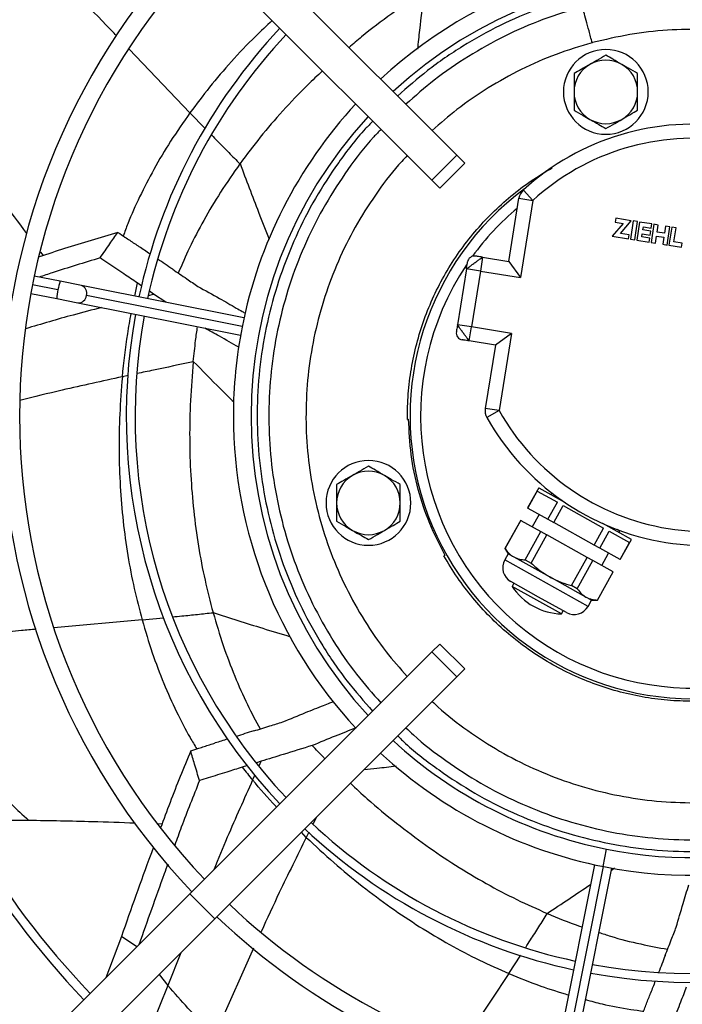
# Model space of a CAD drawing. Units: millimetres. Extents: x 5 to 414, y 3 to 291.
# Drawn here: x 173 to 179, y 241 to 250 of the extents above; entities that cross this region are included whole.
import ezdxf

# ---------------------------------------------------------------- set-up
doc = ezdxf.new("R2010")
doc.units = ezdxf.units.MM

msp = doc.modelspace()

# ---------------------------------------------------------------- linework, layer by layer
at = {"color": 7, "linetype": 'Continuous', "lineweight": 25}
for p, q in [((174.9449, 250.8551), (177.2287, 248.5713)), ((174.7092, 250.6194), (176.993, 248.3356)), ((178.5048, 249.6337), (178.5091, 249.6348)), ((176.993, 248.3356), (177.2287, 248.5713)), ((177.2287, 248.5713), (177.3025, 248.4975)), ((175.1835, 248.4931), (175.1818, 248.4907)), ((177.0668, 248.2618), (177.3025, 248.4975)), ((176.993, 248.3356), (177.0668, 248.2618)), ((177.8555, 248.244), (177.9455, 248.1457)), ((177.7181, 247.5701), (177.8138, 248.1668)), ((177.8138, 248.1668), (177.9455, 248.1457)), ((177.9455, 248.1457), (177.8286, 247.4174)), ((178.7288, 247.9779), (178.7227, 247.9397)), ((178.8736, 247.9546), (178.7288, 247.9779)), ((178.7964, 247.9279), (178.6948, 247.8078)), ((178.7227, 247.9397), (178.7964, 247.9279)), ((178.772, 247.8346), (178.8736, 247.9546)), ((178.8926, 247.952), (178.8651, 247.7805)), ((178.9337, 247.9454), (178.8926, 247.952)), ((178.9062, 247.7739), (178.9337, 247.9454)), ((178.9526, 247.942), (178.9251, 247.7708)), ((179.0678, 247.9235), (178.9526, 247.942)), ((178.9831, 247.8689), (178.9876, 247.8972)), ((179.0571, 247.857), (178.9831, 247.8689)), ((178.9876, 247.8972), (179.0617, 247.8853)), ((179.0875, 247.9203), (179.0601, 247.7492)), ((179.0617, 247.8853), (179.0678, 247.9235)), ((179.1287, 247.9137), (179.0875, 247.9203)), ((179.118, 247.8472), (179.1287, 247.9137)), ((179.1978, 247.9026), (179.1871, 247.8361)), ((179.2389, 247.896), (179.1978, 247.9026)), ((179.2115, 247.7249), (179.2389, 247.896)), ((179.2554, 247.8934), (179.2279, 247.7222)), ((179.2965, 247.8868), (179.2554, 247.8934)), ((179.2752, 247.7538), (179.2965, 247.8868)), ((178.6948, 247.8078), (178.8462, 247.7835)), ((178.8523, 247.8217), (178.772, 247.8346)), ((178.8462, 247.7835), (178.8523, 247.8217)), ((178.8651, 247.7805), (178.9062, 247.7739)), ((178.9724, 247.8024), (178.977, 247.8307)), ((179.0498, 247.79), (178.9724, 247.8024)), ((178.977, 247.8307), (179.051, 247.8188)), ((179.0436, 247.7518), (179.0498, 247.79)), ((179.051, 247.8188), (179.0571, 247.857)), ((179.1012, 247.7426), (179.1119, 247.8091)), ((179.1119, 247.8091), (179.181, 247.798)), ((179.1871, 247.8361), (179.118, 247.8472)), ((179.181, 247.798), (179.1703, 247.7315)), ((178.9251, 247.7708), (179.0436, 247.7518)), ((179.0601, 247.7492), (179.1012, 247.7426)), ((179.1703, 247.7315), (179.2115, 247.7249)), ((179.2279, 247.7222), (179.3464, 247.7032)), ((179.3525, 247.7414), (179.2752, 247.7538)), ((179.3464, 247.7032), (179.3525, 247.7414)), ((173.3001, 247.6572), (173.3246, 247.6247)), ((177.4713, 247.6097), (177.4501, 247.4781)), ((177.4713, 247.6097), (177.7181, 247.5701)), ((177.3185, 247.4992), (177.234, 246.9726)), ((177.4501, 247.4781), (177.3185, 247.4992)), ((177.7181, 247.5701), (177.8286, 247.4174)), ((173.4861, 247.3829), (173.2421, 247.4315)), ((177.4501, 247.4781), (177.3657, 246.9515)), ((177.4501, 247.4781), (177.8286, 247.4174)), ((173.6867, 247.343), (173.4861, 247.3829)), ((175.2202, 247.038), (173.6867, 247.343)), ((174.2567, 247.3376), (174.2122, 247.3677)), ((173.2096, 247.268), (173.4536, 247.2195)), ((173.4536, 247.2195), (173.6542, 247.1796)), ((174.3679, 247.2622), (174.3282, 247.2891)), ((174.4816, 247.1849), (174.3679, 247.2622)), ((173.6542, 247.1796), (175.1877, 246.8745)), ((177.3657, 246.9515), (177.234, 246.9726)), ((177.3445, 246.8199), (177.3657, 246.9515)), ((177.7441, 246.8908), (177.3657, 246.9515)), ((177.7441, 246.8908), (177.5914, 246.7802)), ((177.7441, 246.8908), (177.6273, 246.1624)), ((177.5914, 246.7802), (177.3445, 246.8199)), ((177.5914, 246.7802), (177.4956, 246.1836)), ((177.6273, 246.1624), (177.4956, 246.1836)), ((177.6273, 246.1624), (177.511, 246.0972)), ((176.7618, 246.08), (176.7734, 246.0832)), ((178.0008, 245.433), (177.8954, 245.2437)), ((177.8966, 245.2431), (177.9858, 245.4033)), ((177.9858, 245.4033), (178.1762, 245.2972)), ((178.0008, 245.433), (178.2499, 245.2943)), ((178.087, 245.1371), (178.1762, 245.2972)), ((178.1418, 245.1065), (178.231, 245.2667)), ((178.231, 245.2667), (178.6119, 245.0546)), ((177.8954, 245.2437), (177.8966, 245.2431)), ((177.8966, 245.2431), (178.087, 245.1371)), ((178.0046, 245.1829), (177.9398, 245.0664)), ((177.8305, 245.1273), (177.6824, 244.8613)), ((177.6836, 244.8606), (177.8317, 245.1266)), ((177.8305, 245.1273), (177.8317, 245.1266)), ((177.8317, 245.1266), (178.0221, 245.0206)), ((178.087, 245.1371), (178.1418, 245.1065)), ((178.5227, 244.8944), (178.1418, 245.1065)), ((178.8745, 244.9465), (178.6055, 245.0962)), ((177.874, 244.7546), (178.0221, 245.0206)), ((177.9288, 244.724), (178.077, 244.99)), ((178.0221, 245.0206), (178.077, 244.99)), ((178.4578, 244.7779), (178.077, 244.99)), ((178.5227, 244.8944), (178.6119, 245.0546)), ((178.5775, 244.8639), (178.6667, 245.024)), ((178.6667, 245.024), (178.8571, 244.918)), ((178.755, 245.0321), (178.7392, 245.0409)), ((178.5775, 244.8639), (178.5227, 244.8944)), ((178.7679, 244.7578), (178.8571, 244.918)), ((178.7691, 244.7572), (178.8745, 244.9465)), ((177.712, 244.8117), (177.6796, 244.7535)), ((177.6824, 244.8613), (177.712, 244.8117)), ((177.6824, 244.8613), (177.6836, 244.8606)), ((177.712, 244.8117), (177.7647, 244.7824)), ((178.7679, 244.7578), (178.5775, 244.8639)), ((178.595, 244.7015), (178.6599, 244.818)), ((177.1185, 244.7953), (177.1069, 244.7921)), ((177.7647, 244.7824), (178.1052, 244.5928)), ((177.874, 244.7546), (177.9288, 244.724)), ((178.3096, 244.5119), (178.4578, 244.7779)), ((178.3645, 244.4814), (178.5126, 244.7474)), ((178.5126, 244.7474), (178.4578, 244.7779)), ((178.703, 244.6413), (178.5126, 244.7474)), ((178.7691, 244.7572), (178.7679, 244.7578)), ((178.5549, 244.3753), (178.703, 244.6413)), ((178.556, 244.3747), (178.7042, 244.6407)), ((178.7042, 244.6407), (178.703, 244.6413)), ((177.9998, 244.4035), (177.7377, 244.5494)), ((177.7668, 244.5332), (177.7506, 244.5041)), ((178.4457, 244.4031), (178.1052, 244.5928)), ((177.9835, 244.3743), (177.7506, 244.5041)), ((178.3645, 244.4814), (178.3096, 244.5119)), ((178.2165, 244.2446), (177.9835, 244.3743)), ((178.2619, 244.2575), (177.9998, 244.4035)), ((178.4983, 244.3738), (178.4457, 244.4031)), ((178.4659, 244.3156), (178.4983, 244.3738)), ((178.4983, 244.3738), (178.556, 244.3747)), ((178.556, 244.3747), (178.5549, 244.3753)), ((174.9284, 244.2587), (174.9292, 244.2558)), ((178.2165, 244.2446), (178.2327, 244.2737)), ((174.7092, 241.6027), (176.993, 243.8865)), ((176.993, 243.8865), (177.0668, 243.9603)), ((177.2287, 243.6508), (176.993, 243.8865)), ((177.3025, 243.7245), (177.0668, 243.9603)), ((177.2287, 243.6508), (177.3025, 243.7245)), ((174.9449, 241.367), (177.2287, 243.6508)), ((175.3821, 242.8535), (175.3376, 242.8396)), ((175.2519, 242.813), (175.2025, 242.7975)), ((172.5726, 242.296), (173.1886, 242.2983)), ((174.4042, 242.2651), (174.4481, 242.264)), ((178.5263, 241.878), (178.2213, 240.3445)), ((178.3847, 240.312), (178.6898, 241.8455)), ((169.773, 236.6665), (174.7092, 241.6027)), ((174.9449, 241.367), (174.7092, 241.6027)), ((170.0087, 236.4308), (174.9449, 241.367)), ((178.0796, 241.4186), (178.0824, 241.4175)), ((174.0644, 241.2014), (173.9185, 240.812))]:
    msp.add_line(p, q, dxfattribs=at)
at = {"color": 8, "linetype": 'Continuous', "lineweight": 25}
for p, q in [((174.7108, 248.9718), (174.137, 249.573)), ((174.7108, 248.9718), (174.8555, 248.8229)), ((173.4655, 247.3021), (173.2253, 247.3499)), ((175.2032, 246.9564), (173.7331, 247.2488)), ((174.3192, 247.25), (174.3679, 247.2622)), ((174.1291, 246.4936), (174.0729, 246.4816)), ((178.0727, 244.5345), (177.6796, 244.7535)), ((178.4659, 244.3156), (178.0727, 244.5345)), ((174.2595, 244.1876), (173.4259, 244.1135)), ((174.2595, 244.1876), (174.4623, 244.2076)), ((175.3624, 242.8104), (175.3821, 242.8535)), ((175.302, 242.6775), (175.3244, 242.727)), ((175.9022, 242.3243), (175.8722, 242.264)), ((175.8083, 242.136), (175.7617, 242.1837)), ((175.8328, 242.1851), (175.8083, 242.136)), ((178.6079, 241.861), (178.6404, 242.0244)), ((178.6079, 241.861), (178.3155, 240.3909)), ((178.6859, 241.8261), (178.7161, 241.8468)), ((174.21, 241.1035), (174.0644, 241.2014)), ((175.309, 241.0893), (174.9423, 240.268)), ((174.6244, 241.0465), (174.5034, 240.738)), ((177.718, 240.8514), (177.831, 241.0256)), ((174.4188, 240.8409), (174.5034, 240.738)), ((177.718, 240.8514), (177.2593, 240.1583)), ((174.5034, 240.738), (174.2785, 240.1823))]:
    msp.add_line(p, q, dxfattribs=at)
at = {"color": 7, "linetype": 'Continuous', "lineweight": 25}
for radius in [17.0833, 17.0612, 16.974]:
    msp.add_circle((179.4533, 246.1777), radius, dxfattribs=at)
for centre, radius, start, end in [((179.4533, 246.1777), 16.2667, 318.91295, 180), ((179.4533, 246.111), 7.956, 136.20034, 168.14986), ((179.4533, 246.111), 7.8727, 136.21305, 168.14351), ((179.4533, 246.111), 6.5167, 136.46553, 223.53447), ((179.4533, 246.111), 6.35, 136.504, 223.496), ((179.4533, 246.111), 4.3333, 78.82399, 132.79577), ((179.4533, 246.111), 4.1667, 47.29244, 132.70756), ((179.4533, 246.111), 5.3437, 136.7873, 167.85646), ((179.4533, 246.111), 5.2604, 136.81563, 167.8423), ((178.6337, 249.1698), 0.4, 90, 270), ((178.6337, 249.1698), 0.4, 270, 90), ((178.6337, 249.1698), 0.3, 60, 120), ((178.6337, 249.1698), 0.3, 120, 180), ((178.6337, 249.1698), 0.3, 0, 60), ((178.6337, 249.1698), 0.3, 180, 240), ((178.6337, 249.1698), 0.3, 300, 0), ((179.4533, 246.111), 4.3333, 137.20423, 168.8234), ((179.4533, 246.111), 4.1667, 137.29244, 222.70756), ((178.6337, 249.1698), 0.3, 240, 300), ((179.4536, 246.4984), 2.3667, 29.29522, 132.47467), ((179.4536, 246.4984), 2.2333, 29.29522, 132.47467), ((179.4533, 246.111), 2.6667, 126.49321, 53.41484), ((177.9455, 248.1457), 0.1333, 132.47467, 170.88495), ((177.3949, 247.5545), 0.0667, 80.88495, 170.88495), ((179.4533, 246.111), 7.956, 169.35014, 223.79966), ((179.4533, 246.111), 7.8727, 169.35649, 223.78695), ((179.4533, 246.111), 5.3437, 169.64354, 223.2127), ((179.4533, 246.111), 5.2604, 169.6577, 223.18437), ((179.4533, 246.111), 4.3333, 168.8234, 180), ((177.2893, 246.8962), 0.0667, 170.88495, 260.88495), ((179.4533, 246.111), 4.3333, 180, 222.81498), ((177.6273, 246.1624), 0.1333, 170.88495, 209.29522), ((179.575, 247.2552), 2.2333, 209.29522, 312.47467), ((179.575, 247.2552), 2.3667, 209.29522, 312.47467), ((176.3945, 245.2914), 0.4, 90, 270), ((176.3945, 245.2914), 0.4, 270, 90), ((176.3945, 245.2914), 0.3, 120, 180), ((176.3945, 245.2914), 0.3, 60, 120), ((176.3945, 245.2914), 0.3, 0, 60), ((178.1285, 245.362), 0.0167, 68.98128, 150.88495), ((176.3945, 245.2914), 0.3, 180, 240), ((176.3945, 245.2914), 0.3, 300, 0), ((176.3945, 245.2914), 0.3, 240, 300), ((178.7469, 245.0175), 0.0167, 330.88495, 60.88495), ((177.8107, 244.6805), 0.15, 150.88495, 240.88495), ((178.2268, 244.8112), 0.5667, 212.81246, 240.88495), ((178.2268, 244.8112), 0.5667, 240.88495, 268.95743), ((178.3348, 244.3885), 0.15, 240.88495, 330.88495), ((179.4533, 246.111), 4.1667, 227.29244, 258.75), ((179.4533, 246.111), 4.1667, 258.75, 312.70756), ((179.4533, 246.111), 4.3333, 227.20423, 258.82522), ((179.4533, 246.111), 4.3333, 258.82522, 312.79577), ((179.4533, 246.111), 5.3437, 226.7873, 257.85646), ((179.4533, 246.111), 5.2604, 226.81563, 257.8423), ((179.4533, 246.111), 5.3437, 259.64354, 313.2127), ((179.4533, 246.111), 5.2604, 259.6577, 313.18437), ((179.4533, 246.111), 6.35, 226.504, 258.75), ((179.4533, 246.111), 6.35, 258.75, 313.496), ((179.4533, 246.111), 6.5167, 226.46553, 258.75), ((179.4533, 246.111), 6.5167, 258.75, 313.53447)]:
    msp.add_arc(centre, radius, start, end, dxfattribs=at)
at = {"color": 8, "linetype": 'Continuous', "lineweight": 25}
for centre, radius, start, end in [((179.4533, 246.111), 2.5667, 130.13435, 144.036), ((179.4533, 246.111), 2.5667, 146.24844, 35.90414), ((173.8632, 247.2441), 0.4019, 159.79481, 171.7134), ((173.6611, 247.2719), 0.0756, 342.20913, 70.19831), ((173.8551, 247.2034), 0.4019, 165.7866, 177.70519), ((173.6578, 247.2551), 0.0756, 267.30169, 355.29087)]:
    msp.add_arc(centre, radius, start, end, dxfattribs=at)
at = {"color": 7, "linetype": 'Continuous', "lineweight": 25}
for centre, major_axis, ratio, start_param, end_param in [((174.9089, 247.1975), (1.9372, -1.3232), 0.018582, 1.885179, 1.93989), ((174.9089, 247.1975), (1.9372, -1.3232), 0.018582, 1.770819, 1.846248), ((179.2428, 247.0896), (2.0854, 5.4784), 0.735126, 1.925144, 1.925935), ((175.77, 243.2361), (2.2425, 0.6893), 0.018582, 1.770818, 1.846248), ((175.77, 243.2361), (2.2425, 0.6893), 0.018582, 1.885179, 1.93989), ((184.9965, 248.0621), (11.2047, 2.3407), 0.757213, 3.513614, 3.53074), ((179.4039, 241.4389), (0.8596, 2.1829), 0.018582, 1.770819, 1.846249), ((179.4039, 241.4389), (0.8596, 2.1829), 0.018582, 1.885179, 1.939891)]:
    msp.add_ellipse(centre, major_axis=major_axis, ratio=ratio, start_param=start_param, end_param=end_param, dxfattribs=at)
at = {"color": 8, "linetype": 'Continuous', "lineweight": 25}
msp.add_ellipse((184.4353, 242.9944), major_axis=(8.8171, -7.2995), ratio=0.757213, start_param=3.513614, end_param=3.527539, dxfattribs=at)
at = {"color": 7, "linetype": 'Continuous', "lineweight": 25}
for points, knots in [([(173.2985, 250.4391), (173.2279, 250.3384), (173.0878, 250.1387), (172.9072, 249.8168), (172.7746, 249.527), (172.683, 249.275), (172.6218, 249.0673), (172.5766, 248.8543), (172.5696, 248.7048), (172.5661, 248.6307)], [0, 0, 0, 0, 0.194383, 0.385768, 0.573645, 0.682526, 0.789924, 0.895888, 1, 1, 1, 1]), ([(182.2354, 249.1289), (182.2112, 249.1528), (182.0912, 249.271), (181.8488, 249.4544), (181.5111, 249.6751), (181.1514, 249.8591), (180.776, 250.0076), (180.3877, 250.1185), (179.9904, 250.1907), (179.5879, 250.2239), (179.1843, 250.2167), (178.7825, 250.1727), (178.5208, 250.1105), (178.39, 250.0794)], [0, 0, 0, 0, 0.024686, 0.122217, 0.219749, 0.31728, 0.414811, 0.512343, 0.609874, 0.707406, 0.804937, 0.902469, 1, 1, 1, 1]), ([(176.9146, 250.1129), (176.8138, 250.0451), (176.6142, 249.9109), (176.3805, 249.7345), (176.2505, 249.6228), (176.2111, 249.5889)], [0, 0, 0, 0, 0.41591, 0.823022, 1, 1, 1, 1]), ([(178.39, 250.0794), (178.2611, 250.0409), (178.0034, 249.9639), (177.6333, 249.8013), (177.2807, 249.6051), (176.9558, 249.3833), (176.7622, 249.2124), (176.6695, 249.1305)], [0, 0, 0, 0, 0.203262, 0.406525, 0.609787, 0.813049, 1, 1, 1, 1]), ([(178.6337, 249.5162), (178.6055, 249.4999), (178.5563, 249.4715), (178.5054, 249.4422), (178.4837, 249.4296)], [0, 0, 0, 0, 0.5717731, 1, 1, 1, 1]), ([(178.7837, 249.4296), (178.7558, 249.4457), (178.705, 249.475), (178.6559, 249.5034), (178.6337, 249.5162)], [0, 0, 0, 0, 0.547985, 1, 1, 1, 1]), ([(175.9612, 249.3674), (175.9137, 249.3235), (175.7837, 249.2033), (175.5875, 248.9948), (175.3742, 248.7485), (175.246, 248.5769), (175.1835, 248.4931)], [0, 0, 0, 0, 0.16717, 0.457394, 0.735069, 1, 1, 1, 1]), ([(178.4837, 249.4296), (178.4558, 249.4135), (178.405, 249.3842), (178.3559, 249.3558), (178.3337, 249.343)], [0, 0, 0, 0, 0.5479852, 1, 1, 1, 1]), ([(178.9337, 249.343), (178.9055, 249.3593), (178.8563, 249.3877), (178.8054, 249.417), (178.7837, 249.4296)], [0, 0, 0, 0, 0.571773, 1, 1, 1, 1]), ([(178.3337, 249.343), (178.3337, 249.3105), (178.3337, 249.2536), (178.3337, 249.1949), (178.3337, 249.1698)], [0, 0, 0, 0, 0.571773, 1, 1, 1, 1]), ([(178.9337, 249.1698), (178.9337, 249.202), (178.9337, 249.2607), (178.9337, 249.3174), (178.9337, 249.343)], [0, 0, 0, 0, 0.547985, 1, 1, 1, 1]), ([(178.3337, 249.1698), (178.3337, 249.1376), (178.3337, 249.0789), (178.3337, 249.0222), (178.3337, 248.9966)], [0, 0, 0, 0, 0.547985, 1, 1, 1, 1]), ([(178.9337, 248.9966), (178.9337, 249.0291), (178.9337, 249.086), (178.9337, 249.1447), (178.9337, 249.1698)], [0, 0, 0, 0, 0.571773, 1, 1, 1, 1]), ([(178.3337, 248.9966), (178.3618, 248.9803), (178.4111, 248.9519), (178.4619, 248.9226), (178.4837, 248.91)], [0, 0, 0, 0, 0.5717731, 1, 1, 1, 1]), ([(178.7837, 248.91), (178.8115, 248.9261), (178.8624, 248.9554), (178.9115, 248.9838), (178.9337, 248.9966)], [0, 0, 0, 0, 0.547985, 1, 1, 1, 1]), ([(176.4354, 248.8932), (176.4116, 248.8689), (176.2934, 248.7489), (176.1099, 248.5065), (175.8892, 248.1689), (175.7052, 247.8092), (175.5567, 247.4338), (175.4458, 247.0454), (175.3735, 246.6481), (175.3405, 246.2457), (175.3471, 245.8419), (175.3933, 245.4407), (175.4785, 245.046), (175.6021, 244.6616), (175.7626, 244.2909), (175.9593, 243.9385), (176.181, 243.6135), (176.3519, 243.42), (176.4338, 243.3273)], [0, 0, 0, 0, 0.016681, 0.082589, 0.148496, 0.214403, 0.28031, 0.346217, 0.412124, 0.478032, 0.543939, 0.609846, 0.675753, 0.74166, 0.807567, 0.873475, 0.939382, 1, 1, 1, 1]), ([(178.4837, 248.91), (178.5115, 248.8939), (178.5624, 248.8646), (178.6115, 248.8362), (178.6337, 248.8234)], [0, 0, 0, 0, 0.5479852, 1, 1, 1, 1]), ([(178.6337, 248.8234), (178.6618, 248.8396), (178.7111, 248.8681), (178.7619, 248.8974), (178.7837, 248.91)], [0, 0, 0, 0, 0.571773, 1, 1, 1, 1]), ([(172.5661, 248.6307), (172.689, 248.4712), (172.8929, 248.2067), (173.0912, 247.9386), (173.1699, 247.8322)], [0, 0, 0, 0, 0.603164, 1, 1, 1, 1]), ([(175.1818, 248.4907), (175.1199, 248.4024), (174.9996, 248.2306), (174.842, 247.9646), (174.7082, 247.7104), (174.6347, 247.5397), (174.6004, 247.4602)], [0, 0, 0, 0, 0.277095, 0.53873, 0.785048, 1, 1, 1, 1]), ([(176.7618, 246.08), (176.7629, 246.1601), (176.7652, 246.3202), (176.7957, 246.5587), (176.8458, 246.7936), (176.9171, 247.0231), (177.0084, 247.2454), (177.1191, 247.4587), (177.2484, 247.6612), (177.3953, 247.8514), (177.5584, 248.0279), (177.7368, 248.1887), (177.926, 248.3329), (178.0611, 248.4135), (178.1275, 248.4532)], [0, 0, 0, 0, 0.083567, 0.167134, 0.250701, 0.334267, 0.417834, 0.501401, 0.584968, 0.668535, 0.752102, 0.835668, 0.919235, 1, 1, 1, 1]), ([(174.0311, 247.8438), (173.8626, 247.7943), (173.6133, 247.7211), (173.3688, 247.6396), (173.2895, 247.6132)], [0, 0, 0, 0, 0.675829, 1, 1, 1, 1]), ([(173.8624, 247.6029), (173.8936, 247.6477), (173.9496, 247.7282), (174.006, 247.8082), (174.0311, 247.8438)], [0, 0, 0, 0, 0.556296, 1, 1, 1, 1]), ([(174.0311, 247.8438), (174.0533, 247.8289), (174.0903, 247.8042), (174.1423, 247.7693), (174.1873, 247.7391), (174.2176, 247.7187), (174.2329, 247.7084)], [0, 0, 0, 0, 0.330297, 0.549244, 0.772445, 1, 1, 1, 1]), ([(173.8624, 247.6029), (173.7116, 247.5574), (173.5194, 247.4993), (173.3303, 247.4357), (173.2895, 247.422)], [0, 0, 0, 0, 0.7843403, 1, 1, 1, 1]), ([(174.2122, 247.3677), (174.1706, 247.3958), (174.1032, 247.4413), (174.0108, 247.5034), (173.9358, 247.5538), (173.8866, 247.5867), (173.8624, 247.6029)], [0, 0, 0, 0, 0.357003, 0.578393, 0.792614, 1, 1, 1, 1]), ([(177.3185, 247.4992), (177.3197, 247.5003), (177.3221, 247.5024), (177.337, 247.5135), (177.3524, 247.5249), (177.3701, 247.538), (177.3949, 247.5558), (177.4192, 247.5737), (177.4371, 247.5861), (177.4525, 247.5972), (177.4674, 247.6075), (177.47, 247.609), (177.4713, 247.6097)], [0, 0, 0, 0, 0.127522, 0.250633, 0.315106, 0.378768, 0.503596, 0.624787, 0.688728, 0.753018, 0.877188, 1, 1, 1, 1]), ([(177.4713, 247.6097), (177.4622, 247.6112), (177.4433, 247.6142), (177.4229, 247.6175), (177.4086, 247.6198), (177.4065, 247.6201), (177.4054, 247.6203)], [0, 0, 0, 0, 0.271323, 0.563068, 0.789103, 1, 1, 1, 1]), ([(174.5481, 247.4957), (174.5923, 247.4657), (174.6716, 247.412), (174.7508, 247.3581), (174.7859, 247.3342)], [0, 0, 0, 0, 0.557251, 1, 1, 1, 1]), ([(177.3185, 247.4992), (177.32, 247.5083), (177.323, 247.5271), (177.3262, 247.5475), (177.3285, 247.5619), (177.3289, 247.564), (177.3291, 247.565)], [0, 0, 0, 0, 0.272309, 0.56407, 0.78943, 1, 1, 1, 1]), ([(174.7859, 247.3342), (174.8536, 247.2968), (174.9746, 247.23), (175.0949, 247.161), (175.1478, 247.1306)], [0, 0, 0, 0, 0.560259, 1, 1, 1, 1]), ([(175.1478, 247.1306), (175.1664, 247.1199), (175.1955, 247.103), (175.2246, 247.086), (175.2352, 247.0798)], [0, 0, 0, 0, 0.636364, 1, 1, 1, 1]), ([(174.7421, 246.6265), (174.749, 246.6923), (174.7606, 246.802), (174.776, 246.9113), (174.7822, 246.9552)], [0, 0, 0, 0, 0.598588, 1, 1, 1, 1]), ([(175.1707, 246.7599), (175.1101, 246.795), (175.0036, 246.8567), (174.8963, 246.9161), (174.8501, 246.9417)], [0, 0, 0, 0, 0.568953, 1, 1, 1, 1]), ([(177.234, 246.9726), (177.2326, 246.9635), (177.2295, 246.9447), (177.2263, 246.9243), (177.224, 246.91), (177.2236, 246.9078), (177.2234, 246.9068)], [0, 0, 0, 0, 0.271323, 0.563068, 0.789103, 1, 1, 1, 1]), ([(177.3445, 246.8199), (177.3435, 246.8211), (177.3413, 246.8234), (177.3303, 246.8383), (177.3188, 246.8537), (177.3057, 246.8715), (177.288, 246.8962), (177.27, 246.9206), (177.2576, 246.9385), (177.2466, 246.9539), (177.2363, 246.9687), (177.2348, 246.9713), (177.234, 246.9726)], [0, 0, 0, 0, 0.127522, 0.250633, 0.315106, 0.378768, 0.503596, 0.624787, 0.688728, 0.753018, 0.877188, 1, 1, 1, 1]), ([(177.3445, 246.8199), (177.3355, 246.8213), (177.3167, 246.8243), (177.2962, 246.8276), (177.2819, 246.8299), (177.2797, 246.8302), (177.2787, 246.8304)], [0, 0, 0, 0, 0.272309, 0.56407, 0.78943, 1, 1, 1, 1]), ([(174.7417, 246.6221), (174.7316, 246.501), (174.7117, 246.2613), (174.7051, 245.9046), (174.7152, 245.5577), (174.7428, 245.2178), (174.7877, 244.8873), (174.8478, 244.567), (174.902, 244.3598), (174.9284, 244.2587)], [0, 0, 0, 0, 0.154391, 0.305517, 0.452254, 0.593465, 0.735134, 0.870678, 1, 1, 1, 1]), ([(174.0729, 246.4816), (174.0635, 246.3645), (174.0448, 246.1324), (174.0395, 245.7867), (174.05, 245.4499), (174.0775, 245.12), (174.1218, 244.7989), (174.1808, 244.4875), (174.2337, 244.2861), (174.2595, 244.1876)], [0, 0, 0, 0, 0.153801, 0.304763, 0.45158, 0.592869, 0.734606, 0.870367, 1, 1, 1, 1]), ([(176.3945, 245.6379), (176.3663, 245.6216), (176.3171, 245.5932), (176.2663, 245.5638), (176.2445, 245.5512)], [0, 0, 0, 0, 0.571773, 1, 1, 1, 1]), ([(176.5445, 245.5512), (176.5167, 245.5673), (176.4658, 245.5967), (176.4167, 245.625), (176.3945, 245.6379)], [0, 0, 0, 0, 0.547985, 1, 1, 1, 1]), ([(176.2445, 245.5512), (176.2167, 245.5352), (176.1658, 245.5058), (176.1167, 245.4775), (176.0945, 245.4646)], [0, 0, 0, 0, 0.547985, 1, 1, 1, 1]), ([(176.6945, 245.4646), (176.6663, 245.4809), (176.6171, 245.5093), (176.5663, 245.5387), (176.5445, 245.5512)], [0, 0, 0, 0, 0.571773, 1, 1, 1, 1]), ([(176.0945, 245.4646), (176.0945, 245.4321), (176.0945, 245.3753), (176.0945, 245.3166), (176.0945, 245.2914)], [0, 0, 0, 0, 0.571773, 1, 1, 1, 1]), ([(176.6945, 245.2914), (176.6945, 245.3236), (176.6945, 245.3823), (176.6945, 245.439), (176.6945, 245.4646)], [0, 0, 0, 0, 0.547985, 1, 1, 1, 1]), ([(176.0945, 245.2914), (176.0945, 245.2593), (176.0945, 245.2006), (176.0945, 245.1439), (176.0945, 245.1182)], [0, 0, 0, 0, 0.547985, 1, 1, 1, 1]), ([(176.6945, 245.1182), (176.6945, 245.1508), (176.6945, 245.2076), (176.6945, 245.2663), (176.6945, 245.2914)], [0, 0, 0, 0, 0.571773, 1, 1, 1, 1]), ([(176.0945, 245.1182), (176.1227, 245.102), (176.1719, 245.0735), (176.2227, 245.0442), (176.2445, 245.0316)], [0, 0, 0, 0, 0.571773, 1, 1, 1, 1]), ([(176.5445, 245.0316), (176.5724, 245.0477), (176.6232, 245.0771), (176.6723, 245.1054), (176.6945, 245.1182)], [0, 0, 0, 0, 0.547985, 1, 1, 1, 1]), ([(176.2445, 245.0316), (176.2724, 245.0156), (176.3232, 244.9862), (176.3723, 244.9578), (176.3945, 244.945)], [0, 0, 0, 0, 0.5479852, 1, 1, 1, 1]), ([(176.3945, 244.945), (176.4227, 244.9613), (176.4719, 244.9897), (176.5227, 245.0191), (176.5445, 245.0316)], [0, 0, 0, 0, 0.571773, 1, 1, 1, 1]), ([(177.6836, 244.8606), (177.6969, 244.8427), (177.7204, 244.8111), (177.7513, 244.7911), (177.7647, 244.7824)], [0, 0, 0, 0, 0.5667697, 1, 1, 1, 1]), ([(177.7647, 244.7824), (177.7833, 244.774), (177.8169, 244.7588), (177.8563, 244.7559), (177.874, 244.7546)], [0, 0, 0, 0, 0.5520586, 1, 1, 1, 1]), ([(177.9288, 244.724), (177.9599, 244.6962), (178.0148, 244.6471), (178.0779, 244.6092), (178.1052, 244.5928)], [0, 0, 0, 0, 0.5667696, 1, 1, 1, 1]), ([(178.1052, 244.5928), (178.1415, 244.5745), (178.2073, 244.5414), (178.278, 244.5211), (178.3096, 244.5119)], [0, 0, 0, 0, 0.552059, 1, 1, 1, 1]), ([(178.3645, 244.4814), (178.3778, 244.4635), (178.4013, 244.4318), (178.4322, 244.4118), (178.4457, 244.4031)], [0, 0, 0, 0, 0.56677, 1, 1, 1, 1]), ([(178.4457, 244.4031), (178.4642, 244.3948), (178.4979, 244.3796), (178.5373, 244.3766), (178.5549, 244.3753)], [0, 0, 0, 0, 0.552059, 1, 1, 1, 1]), ([(174.9292, 244.2558), (174.9597, 244.1524), (175.019, 243.9512), (175.1287, 243.6621), (175.2439, 243.399), (175.3315, 243.2351), (175.3723, 243.1587)], [0, 0, 0, 0, 0.277107, 0.538753, 0.785081, 1, 1, 1, 1]), ([(172.2318, 243.9986), (172.2664, 243.8807), (172.3352, 243.6466), (172.4742, 243.3047), (172.6181, 243.0203), (172.7579, 242.7916), (172.8821, 242.6142), (173.0204, 242.446), (173.1329, 242.3473), (173.1886, 242.2983)], [0, 0, 0, 0, 0.194383, 0.385768, 0.573645, 0.682526, 0.789924, 0.895888, 1, 1, 1, 1]), ([(175.9713, 243.3811), (175.9913, 243.3889), (176.0227, 243.4013), (176.0543, 243.4134), (176.0659, 243.4179)], [0, 0, 0, 0, 0.633662, 1, 1, 1, 1]), ([(175.5864, 243.2251), (175.658, 243.2548), (175.7857, 243.3077), (175.9146, 243.3587), (175.9713, 243.3811)], [0, 0, 0, 0, 0.560252, 1, 1, 1, 1]), ([(175.3119, 243.1399), (175.3629, 243.1558), (175.4544, 243.1843), (175.5459, 243.2126), (175.5864, 243.2251)], [0, 0, 0, 0, 0.557251, 1, 1, 1, 1]), ([(176.2772, 243.1686), (176.2114, 243.1428), (176.0731, 243.0886), (175.9364, 243.0321), (175.8647, 243.0024)], [0, 0, 0, 0, 0.475842, 1, 1, 1, 1]), ([(176.6711, 243.0932), (176.6954, 243.0693), (176.8154, 242.9511), (177.0578, 242.7676), (177.3954, 242.547), (177.7551, 242.363), (178.1305, 242.2145), (178.5189, 242.1036), (178.9162, 242.0313), (179.3187, 241.9982), (179.7223, 242.0054), (180.124, 242.0493), (180.3857, 242.1116), (180.5166, 242.1427)], [0, 0, 0, 0, 0.024686, 0.122217, 0.219749, 0.31728, 0.414811, 0.512343, 0.609874, 0.707406, 0.804937, 0.902469, 1, 1, 1, 1]), ([(174.7174, 242.9528), (174.651, 242.7903), (174.5521, 242.5482), (174.4628, 242.3044), (174.4334, 242.2243)], [0, 0, 0, 0, 0.671225, 1, 1, 1, 1]), ([(174.7174, 242.9528), (174.7429, 242.961), (174.7853, 242.9744), (174.8449, 242.9933), (174.8967, 243.0097), (174.9315, 243.0207), (174.9491, 243.0263)], [0, 0, 0, 0, 0.330297, 0.549244, 0.772445, 1, 1, 1, 1]), ([(174.8005, 242.6708), (174.7849, 242.7231), (174.757, 242.8171), (174.7296, 242.9111), (174.7174, 242.9528)], [0, 0, 0, 0, 0.5562965, 1, 1, 1, 1]), ([(175.8647, 243.0024), (175.7732, 242.9743), (175.6122, 242.9249), (175.4515, 242.875), (175.3821, 242.8535)], [0, 0, 0, 0, 0.568537, 1, 1, 1, 1]), ([(175.9842, 242.8777), (175.9802, 242.8817), (175.9394, 242.9224), (175.9001, 242.9645), (175.8647, 243.0024)], [0, 0, 0, 0, 0.098571, 1, 1, 1, 1]), ([(175.2025, 242.7975), (175.1546, 242.7825), (175.0771, 242.7582), (174.9708, 242.7248), (174.8847, 242.6975), (174.8283, 242.6796), (174.8005, 242.6708)], [0, 0, 0, 0, 0.3570028, 0.5783933, 0.7926137, 1, 1, 1, 1]), ([(174.8005, 242.6708), (174.7422, 242.5245), (174.6616, 242.3224), (174.5878, 242.1192), (174.5674, 242.0631)], [0, 0, 0, 0, 0.723789, 1, 1, 1, 1]), ([(176.2242, 242.6463), (176.2769, 242.5968), (176.4163, 242.4659), (176.6538, 242.2707), (176.9311, 242.0619), (177.214, 241.8717), (177.5004, 241.7006), (177.7884, 241.5479), (177.9841, 241.4611), (178.0796, 241.4186)], [0, 0, 0, 0, 0.097943, 0.259157, 0.415689, 0.566327, 0.717453, 0.862045, 1, 1, 1, 1]), ([(173.1886, 242.2983), (173.39, 242.295), (173.7256, 242.2894), (174.0605, 242.2771), (174.1945, 242.2722)], [0, 0, 0, 0, 0.600133, 1, 1, 1, 1]), ([(175.8083, 242.136), (175.894, 242.0557), (176.0639, 241.8964), (176.3307, 241.6766), (176.6006, 241.4749), (176.8757, 241.2906), (177.1543, 241.125), (177.4345, 240.9769), (177.6249, 240.8926), (177.718, 240.8514)], [0, 0, 0, 0, 0.153801, 0.304763, 0.45158, 0.592869, 0.734606, 0.870367, 1, 1, 1, 1]), ([(174.3651, 242.0405), (174.3569, 242.0183), (174.2531, 241.7392), (174.1549, 241.4592), (174.0644, 241.2014)], [0, 0, 0, 0, 0.079314, 1, 1, 1, 1]), ([(174.5013, 241.883), (174.49, 241.8522), (174.3971, 241.5991), (174.3076, 241.3454), (174.2291, 241.1226)], [0, 0, 0, 0, 0.1218, 1, 1, 1, 1]), ([(179.2979, 241.2885), (179.3193, 241.3629), (179.3576, 241.4957), (179.3981, 241.6283), (179.416, 241.6867)], [0, 0, 0, 0, 0.5602451, 1, 1, 1, 1]), ([(178.0824, 241.4175), (178.1815, 241.3754), (178.2888, 241.3299), (178.4011, 241.2937), (178.4095, 241.2909)], [0, 0, 0, 0, 0.9247293, 1, 1, 1, 1]), ([(179.1933, 241.0208), (179.2127, 241.0705), (179.2475, 241.1598), (179.2824, 241.249), (179.2979, 241.2885)], [0, 0, 0, 0, 0.5572506, 1, 1, 1, 1]), ([(178.5691, 241.2391), (178.6053, 241.2271), (178.7334, 241.1845), (178.9488, 241.1297), (179.1313, 241.0956), (179.2163, 241.0797)], [0, 0, 0, 0, 0.173814, 0.615386, 1, 1, 1, 1]), ([(174.9423, 240.268), (174.8574, 240.3527), (174.7056, 240.5041), (174.5653, 240.6664), (174.5034, 240.738)], [0, 0, 0, 0, 0.559096, 1, 1, 1, 1]), ([(179.3928, 240.7217), (179.3746, 240.675), (179.3452, 240.5991), (179.3052, 240.4952), (179.2727, 240.4109), (179.2515, 240.3556), (179.2411, 240.3284)], [0, 0, 0, 0, 0.357003, 0.578393, 0.792614, 1, 1, 1, 1]), ([(178.9688, 240.4394), (178.9784, 240.4643), (178.9943, 240.5059), (179.0167, 240.5643), (179.0362, 240.615), (179.0493, 240.649), (179.0559, 240.6662)], [0, 0, 0, 0, 0.330297, 0.549244, 0.772445, 1, 1, 1, 1])]:
    msp.add_open_spline(points, degree=3, knots=knots, dxfattribs=at)
at = {"color": 8, "linetype": 'Continuous', "lineweight": 25}
for points, knots in [([(174.0185, 249.6972), (173.986, 249.7312), (173.7483, 249.9807), (173.5069, 250.2267), (173.2985, 250.4391)], [0, 0, 0, 0, 0.136416, 1, 1, 1, 1]), ([(176.9184, 250.1154), (176.904, 249.9951), (176.8826, 249.8155), (176.8629, 249.6332), (176.8564, 249.5731)], [0, 0, 0, 0, 0.670065, 1, 1, 1, 1]), ([(182.1579, 249.0514), (182.1346, 249.0744), (182.0179, 249.1891), (181.782, 249.3673), (181.453, 249.5818), (181.1026, 249.7607), (180.7369, 249.905), (180.3587, 250.0125), (179.9718, 250.0825), (179.5798, 250.1143), (179.1868, 250.1069), (178.7957, 250.0636), (178.541, 250.0027), (178.4136, 249.9722)], [0, 0, 0, 0, 0.0244153, 0.1219737, 0.2195322, 0.3170907, 0.4146492, 0.5122076, 0.6097661, 0.7073246, 0.8048831, 0.9024415, 1, 1, 1, 1]), ([(178.4136, 249.9722), (178.2882, 249.9346), (178.0376, 249.8594), (177.6777, 249.7008), (177.3349, 249.5096), (177.0213, 249.2951), (176.8353, 249.1305), (176.7473, 249.0527)], [0, 0, 0, 0, 0.204175, 0.408349, 0.612524, 0.816699, 1, 1, 1, 1]), ([(175.4861, 249.8425), (175.4331, 249.7933), (175.3001, 249.6699), (175.103, 249.4603), (174.8961, 249.2204), (174.7716, 249.0534), (174.7108, 248.9718)], [0, 0, 0, 0, 0.187529, 0.47038, 0.741304, 1, 1, 1, 1]), ([(181.9103, 248.8038), (181.893, 248.8207), (181.7906, 248.9213), (181.5798, 249.0801), (181.2801, 249.2761), (180.9607, 249.4394), (180.6274, 249.5712), (180.2826, 249.6696), (179.9299, 249.7337), (179.5726, 249.7631), (179.2143, 249.7567), (178.8576, 249.7177), (178.6252, 249.6624), (178.5091, 249.6348)], [0, 0, 0, 0, 0.01989, 0.117901, 0.215912, 0.313923, 0.411934, 0.509945, 0.607956, 0.705967, 0.803978, 0.901989, 1, 1, 1, 1]), ([(178.5048, 249.6337), (178.3904, 249.5993), (178.1617, 249.5307), (177.8333, 249.386), (177.5205, 249.2114), (177.2383, 249.0187), (177.0723, 248.8719), (176.9958, 248.8042)], [0, 0, 0, 0, 0.205938, 0.411875, 0.617813, 0.82375, 1, 1, 1, 1]), ([(174.7108, 248.9718), (174.649, 248.8834), (174.5288, 248.7117), (174.3711, 248.446), (174.237, 248.1857), (174.1413, 247.9752), (174.0956, 247.8487), (174.0816, 247.8099)], [0, 0, 0, 0, 0.248705, 0.483418, 0.703933, 0.909408, 1, 1, 1, 1]), ([(176.5129, 248.8157), (176.4898, 248.7922), (176.375, 248.6754), (176.1968, 248.4395), (175.9825, 248.1108), (175.8038, 247.7607), (175.6596, 247.3953), (175.552, 247.0174), (175.482, 246.6308), (175.4502, 246.2392), (175.4569, 245.8463), (175.502, 245.456), (175.5852, 245.072), (175.7057, 244.6981), (175.862, 244.3376), (176.0536, 243.9947), (176.2682, 243.6803), (176.4332, 243.4936), (176.5115, 243.405)], [0, 0, 0, 0, 0.016628, 0.082609, 0.148589, 0.214569, 0.280549, 0.346529, 0.41251, 0.47849, 0.54447, 0.61045, 0.676431, 0.742411, 0.808391, 0.874371, 0.940351, 1, 1, 1, 1]), ([(174.9129, 248.7641), (174.9331, 248.7435), (174.9879, 248.6874), (175.0775, 248.5963), (175.147, 248.5259), (175.1818, 248.4907)], [0, 0, 0, 0, 0.226257, 0.612891, 1, 1, 1, 1]), ([(176.7606, 248.568), (176.7429, 248.5499), (176.6416, 248.4466), (176.4822, 248.2348), (176.2865, 247.935), (176.1235, 247.6154), (175.992, 247.282), (175.8939, 246.9371), (175.8301, 246.5844), (175.8012, 246.227), (175.8074, 245.8686), (175.8487, 245.5124), (175.9247, 245.1621), (176.0347, 244.8209), (176.1775, 244.4919), (176.3524, 244.1792), (176.5451, 243.8967), (176.6921, 243.7304), (176.76, 243.6535)], [0, 0, 0, 0, 0.014087, 0.080438, 0.146789, 0.213141, 0.279492, 0.345844, 0.412195, 0.478546, 0.544898, 0.611249, 0.6776, 0.743952, 0.810303, 0.876654, 0.943006, 1, 1, 1, 1]), ([(175.1835, 248.4931), (175.241, 248.34), (175.3304, 248.1021), (175.4251, 247.8639), (175.4588, 247.779)], [0, 0, 0, 0, 0.643727, 1, 1, 1, 1]), ([(173.8772, 247.1352), (173.7875, 247.112), (173.5467, 247.0498), (173.31, 246.9792), (173.1615, 246.935)], [0, 0, 0, 0, 0.372744, 1, 1, 1, 1]), ([(174.0729, 246.4816), (174.0873, 246.6174), (174.1086, 246.8177), (174.145, 247.0159), (174.1567, 247.0796)], [0, 0, 0, 0, 0.678336, 1, 1, 1, 1]), ([(174.7417, 246.6221), (174.6165, 246.5965), (174.4397, 246.5603), (174.2634, 246.5224), (174.212, 246.5113)], [0, 0, 0, 0, 0.708031, 1, 1, 1, 1]), ([(174.7421, 246.6265), (174.8272, 246.5403), (174.953, 246.4128), (175.082, 246.285), (175.1237, 246.2437)], [0, 0, 0, 0, 0.676629, 1, 1, 1, 1]), ([(174.0729, 246.4816), (173.8835, 246.4405), (173.5594, 246.3701), (173.2386, 246.2913), (173.1053, 246.2585)], [0, 0, 0, 0, 0.584367, 1, 1, 1, 1]), ([(174.5477, 244.2161), (174.5765, 244.219), (174.6545, 244.2269), (174.7817, 244.2402), (174.88, 244.2506), (174.9292, 244.2558)], [0, 0, 0, 0, 0.2266302, 0.6130776, 1, 1, 1, 1]), ([(174.9284, 244.2587), (175.084, 244.2081), (175.3251, 244.1299), (175.5698, 244.0555), (175.6565, 244.0291)], [0, 0, 0, 0, 0.645372, 1, 1, 1, 1]), ([(174.2595, 244.1876), (174.29, 244.0842), (174.3493, 243.8832), (174.4586, 243.5942), (174.5786, 243.327), (174.6834, 243.1209), (174.7538, 243.0063), (174.7754, 242.9713)], [0, 0, 0, 0, 0.248718, 0.483442, 0.703966, 0.90945, 1, 1, 1, 1]), ([(173.2601, 244.0988), (173.2135, 244.0946), (172.8703, 244.0643), (172.5278, 244.0291), (172.2318, 243.9986)], [0, 0, 0, 0, 0.135959, 1, 1, 1, 1]), ([(176.9963, 243.4183), (177.0141, 243.4009), (177.1171, 243.2998), (177.3286, 243.1406), (177.6284, 242.9448), (177.9478, 242.7818), (178.2812, 242.6501), (178.6261, 242.552), (178.9788, 242.488), (179.3362, 242.459), (179.6946, 242.4651), (180.0508, 242.5063), (180.4012, 242.5822), (180.7424, 242.6921), (181.0714, 242.8347), (181.3841, 243.0096), (181.667, 243.2025), (181.8337, 243.3496), (181.9108, 243.4178)], [0, 0, 0, 0, 0.01388, 0.080231, 0.146582, 0.212933, 0.279285, 0.345636, 0.411987, 0.478339, 0.54469, 0.611041, 0.677393, 0.743744, 0.810095, 0.876447, 0.942798, 1, 1, 1, 1]), ([(176.7486, 243.1706), (176.7715, 243.1481), (176.8876, 243.0338), (177.1228, 242.8561), (177.4514, 242.6415), (177.8014, 242.4625), (178.1667, 242.3181), (178.5446, 242.2103), (178.9311, 242.1401), (179.3227, 242.1079), (179.7154, 242.1149), (180.1063, 242.1577), (180.3609, 242.2183), (180.4882, 242.2486)], [0, 0, 0, 0, 0.023988, 0.121589, 0.21919, 0.316791, 0.414393, 0.511994, 0.609595, 0.707196, 0.804798, 0.902399, 1, 1, 1, 1]), ([(176.3537, 242.7758), (176.394, 242.7801), (176.4937, 242.7907), (176.5945, 242.8026), (176.6546, 242.8097)], [0, 0, 0, 0, 0.4047111, 1, 1, 1, 1]), ([(175.302, 242.6775), (175.2209, 242.4975), (175.094, 242.2162), (174.9784, 241.9324), (174.9367, 241.8301)], [0, 0, 0, 0, 0.639772, 1, 1, 1, 1]), ([(175.5286, 242.422), (175.5263, 242.4243), (175.4467, 242.5056), (175.3733, 242.5928), (175.302, 242.6775)], [0, 0, 0, 0, 0.0280783, 1, 1, 1, 1]), ([(175.8083, 242.136), (175.7224, 241.9623), (175.5761, 241.6668), (175.4385, 241.3686), (175.3818, 241.2456)], [0, 0, 0, 0, 0.5877, 1, 1, 1, 1]), ([(178.0796, 241.4186), (178.2162, 241.5084), (178.3529, 241.5982), (178.4891, 241.6914), (178.4892, 241.6914)], [0, 0, 0, 0, 0.999105, 1, 1, 1, 1]), ([(177.8778, 241.0982), (177.8927, 241.1213), (177.9344, 241.186), (178.0026, 241.2924), (178.0557, 241.3758), (178.0824, 241.4175)], [0, 0, 0, 0, 0.217576, 0.608548, 1, 1, 1, 1]), ([(177.718, 240.8514), (177.8178, 240.8104), (178.0014, 240.7349), (178.1938, 240.6755), (178.2817, 240.6483)], [0, 0, 0, 0, 0.5433118, 1, 1, 1, 1]), ([(178.4429, 240.6046), (178.4944, 240.5909), (178.6337, 240.5538), (178.8167, 240.5177), (178.95, 240.5012), (178.9906, 240.4962)], [0, 0, 0, 0, 0.28929, 0.783592, 1, 1, 1, 1])]:
    msp.add_open_spline(points, degree=3, knots=knots, dxfattribs=at)
at = {"color": 7, "linetype": 'Continuous', "lineweight": 25}
for points in [[(178.5048, 249.6337), (178.4946, 249.6713), (178.4744, 249.7465), (178.4472, 249.8474), (178.4252, 249.9293), (178.4174, 249.9579), (178.4136, 249.9722)], [(177.1185, 244.7953), (177.0669, 244.8951), (176.9637, 245.0947), (176.8587, 245.4158), (176.7891, 245.7464), (176.7786, 245.9709), (176.7734, 246.0832)], [(179.4843, 243.4195), (179.4042, 243.4207), (179.2442, 243.423), (179.0056, 243.4535), (178.7707, 243.5036), (178.5412, 243.5748), (178.3189, 243.6661), (178.1057, 243.7769), (177.9031, 243.9062), (177.7129, 244.053), (177.5365, 244.2162), (177.3756, 244.3946), (177.2299, 244.5859), (177.1479, 244.7234), (177.1069, 244.7921)]]:
    msp.add_open_spline(points, degree=3, dxfattribs=at)

doc.saveas('drawing.dxf')
